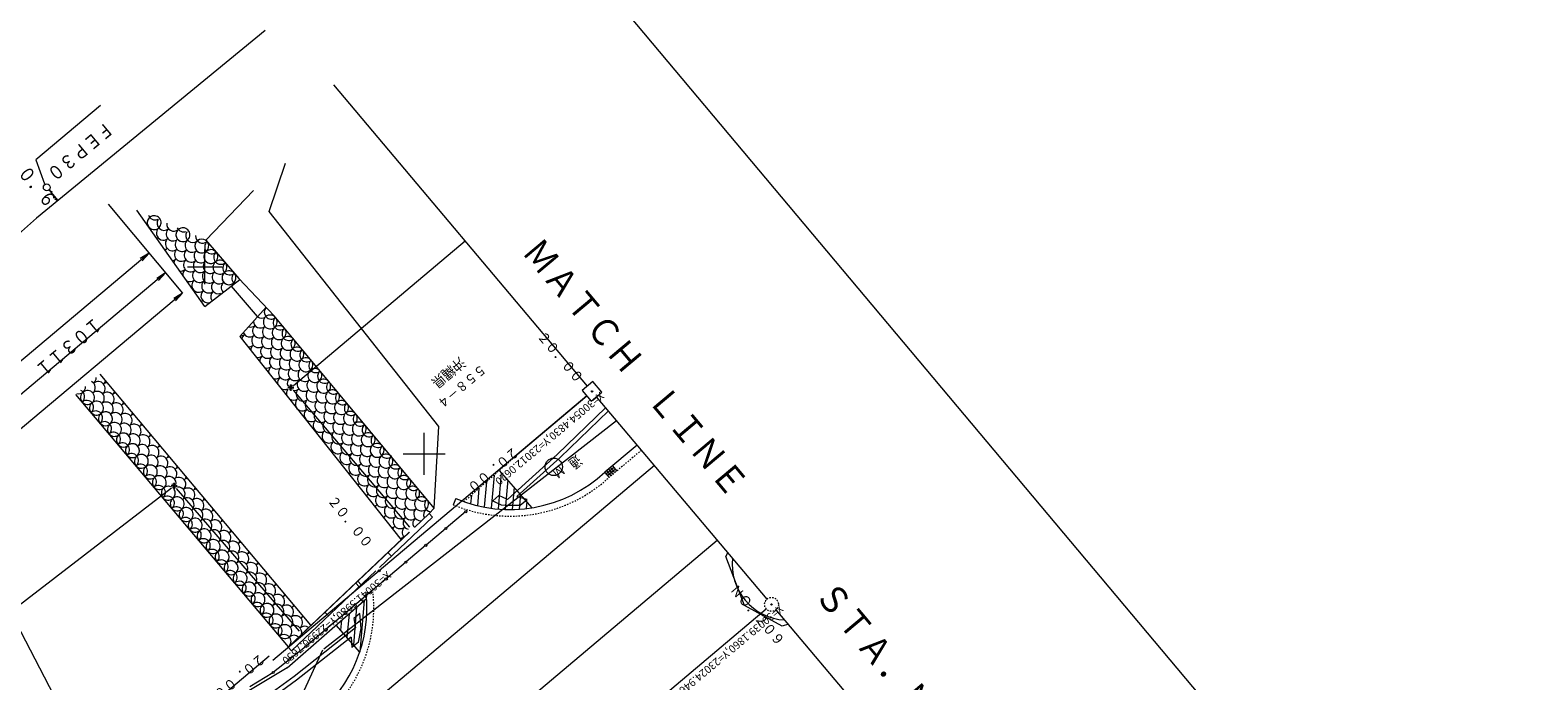
# Model space of a CAD drawing. Units: metres. Extents: x 22597 to 22896, y 30289 to 30582.
# Drawn here: x 22787 to 22896, y 30470 to 30517 of the extents above; entities that cross this region are included whole.
import ezdxf
from ezdxf.enums import TextEntityAlignment as Align

# ---------------------------------------------------------------- set-up
doc = ezdxf.new("R2010")
doc.units = ezdxf.units.M
doc.header["$MEASUREMENT"] = 0
doc.linetypes.add('CENTER', pattern=[0.017, 0.014, -0.001, 0.001, -0.001])
doc.linetypes.add('JWW_DASHED3', pattern=[0.004, 0.003, -0.001])
for name, color, linetype, lineweight in [('その他', 136, 'Continuous', 5), ('図枠', 92, 'Continuous', 5), ('横断図', 4, 'Continuous', 5), ('道路平面図', 7, 'Continuous', 5)]:
    doc.layers.add(name, color=color, linetype=linetype, lineweight=lineweight)
doc.styles.add('YOKO_GOTHIC', font='MS Gothic.ttf')

# ---------------------------------------------------------------- blocks, each defined once
blk = doc.blocks.new('CLAIR_GROUP1')
at = {"color": 0, "linetype": 'CENTER', "lineweight": 9}
blk.add_circle((3041.432, 1903.326), 5, dxfattribs=at)
at = {"color": 0, "lineweight": 9}
blk.add_circle((3041.432, 1903.326), 0.5, dxfattribs=at)
blk = doc.blocks.new('CLAIR_GROUP19')
at = {"color": 0, "lineweight": 9}
for p, q in [((2913.209, 2063.343), (2905.548, 2056.915)), ((2919.637, 2055.683), (2913.209, 2063.343)), ((2905.548, 2056.915), (2911.976, 2049.255)), ((2911.976, 2049.255), (2919.637, 2055.683))]:
    blk.add_line(p, q, dxfattribs=at)
blk.add_circle((2912.593, 2056.299), 0.5, dxfattribs=at)
blk = doc.blocks.new('CLAIR_GROUP20')
at = {"color": 0, "lineweight": 9}
blk.add_circle((2759.622, 1927.448), 0.75, dxfattribs=at)

msp = doc.modelspace()

# ---------------------------------------------------------------- linework, layer by layer
at = {"layer": 'その他'}
msp.add_line((22813.671, 30422.012), (22781.925, 30483.117), dxfattribs=at)
at = {"layer": '図枠'}
msp.add_line((22776.967, 30581.816), (22895.742, 30440.266), dxfattribs=at)
at = {"layer": '横断図'}
for p, q in [((22804.339, 30516.975), (22787.908, 30503.49)), ((22792.489, 30511.588), (22787.844, 30507.69)), ((22787.844, 30507.69), (22788.474, 30505.958)), ((22788.802, 30505.509), (22789.441, 30504.748)), ((22788.803, 30505.503), (22789.023, 30505.392)), ((22789.443, 30504.741), (22789.22, 30504.867)), ((22793.041, 30504.49), (22798.393, 30498.113)), ((22787.908, 30503.49), (22769.237, 30486.997)), ((22795.988, 30500.979), (22757.301, 30468.517)), ((22795.988, 30500.979), (22795.352, 30500.581)), ((22795.988, 30500.979), (22795.352, 30500.581)), ((22795.988, 30500.979), (22795.486, 30500.421)), ((22795.988, 30500.979), (22795.486, 30500.421)), ((22797.179, 30499.559), (22740.083, 30451.65)), ((22797.179, 30499.559), (22796.543, 30499.162)), ((22797.179, 30499.559), (22796.677, 30499.002)), ((22798.393, 30498.113), (22741.297, 30450.204)), ((22798.393, 30498.113), (22797.757, 30497.715)), ((22798.393, 30498.113), (22797.757, 30497.715)), ((22798.393, 30498.113), (22797.891, 30497.555)), ((22798.393, 30498.113), (22797.891, 30497.555))]:
    msp.add_line(p, q, dxfattribs=at)
msp.add_circle((22788.643, 30505.699), 0.248, dxfattribs=at)
at = {"layer": '道路平面図'}
for p, q in [((22827.488, 30491.423), (22809.257, 30513.068)), ((22804.621, 30503.966), (22805.779, 30507.447)), ((22803.496, 30505.482), (22800.066, 30501.916)), ((22799.986, 30497.138), (22795.1, 30504.064)), ((22816.8, 30488.515), (22804.621, 30503.966)), ((22800.066, 30501.916), (22802.439, 30499.15)), ((22806.359, 30491.477), (22818.692, 30501.866)), ((22799.986, 30497.138), (22802.509, 30499.077)), ((22803.787, 30496.414), (22801.9, 30498.609)), ((22802.439, 30499.15), (22804.973, 30496.48)), ((22802.498, 30494.993), (22804.397, 30497.087)), ((22816.463, 30482.66), (22804.973, 30496.48)), ((22802.498, 30494.993), (22814.086, 30480.39)), ((22807.619, 30474.244), (22792.465, 30492.282)), ((22806.01, 30472.7), (22790.73, 30490.826)), ((22806.33, 30491.126), (22814.684, 30481.302)), ((22827.43, 30490.718), (22812.515, 30478.155)), ((22827.432, 30490.713), (22822.276, 30486.359)), ((22840.374, 30476.125), (22828.135, 30490.656)), ((22828.79, 30489.877), (22825.303, 30486.512)), ((22828.984, 30489.648), (22825.508, 30486.293)), ((22808.538, 30472.552), (22829.568, 30488.954)), ((22816.463, 30482.66), (22816.8, 30488.515)), ((22815.75, 30485.057), (22815.75, 30488.057)), ((22814.25, 30486.557), (22817.25, 30486.557)), ((22825.303, 30486.512), (22821.728, 30483.286)), ((22831.052, 30487.192), (22828.734, 30485.239)), ((22832.29, 30485.723), (22798.374, 30457.155)), ((22823.506, 30482.689), (22821.149, 30485.367)), ((22825.508, 30486.293), (22822.396, 30483.485)), ((22829.05, 30484.867), (22828.734, 30485.239)), ((22829.379, 30485.572), (22828.84, 30485.115)), ((22829.185, 30484.981), (22828.869, 30485.354)), ((22829.484, 30485.448), (22828.945, 30484.991)), ((22829.319, 30485.096), (22829.004, 30485.468)), ((22829.454, 30485.21), (22829.139, 30485.582)), ((22829.273, 30485.696), (22829.589, 30485.324)), ((22820.229, 30484.557), (22820.069, 30482.73)), ((22820.773, 30485.035), (22820.564, 30482.65)), ((22821.29, 30485.206), (22821.062, 30482.609)), ((22821.746, 30484.688), (22821.56, 30482.566)), ((22822.203, 30484.169), (22822.062, 30482.562)), ((22797.595, 30484.1), (22664.109, 30381.329)), ((22806.805, 30473.814), (22797.956, 30484.063)), ((22818.024, 30483.34), (22817.839, 30482.897)), ((22819.141, 30483.599), (22819.086, 30482.964)), ((22819.685, 30484.078), (22819.576, 30482.834)), ((22821.11, 30483.564), (22820.672, 30483.177)), ((22820.672, 30483.177), (22821.27, 30482.886)), ((22821.728, 30483.286), (22821.11, 30483.564)), ((22823.135, 30483.28), (22822.425, 30483.477)), ((22822.659, 30483.651), (22822.566, 30482.582)), ((22822.653, 30482.883), (22823.135, 30483.28)), ((22823.116, 30483.132), (22823.072, 30482.629)), ((22812.539, 30478.404), (22816.34, 30482.011)), ((22816.099, 30482.265), (22815.044, 30481.264)), ((22816.099, 30482.265), (22816.463, 30482.66)), ((22816.34, 30482.011), (22816.099, 30482.265)), ((22818.71, 30482.385), (22817.328, 30481.22)), ((22821.27, 30482.886), (22821.723, 30482.869)), ((22821.723, 30482.869), (22822.653, 30482.883)), ((22814.684, 30480.922), (22805.98, 30472.662)), ((22814.665, 30480.94), (22807.149, 30473.797)), ((22817.274, 30481.174), (22815.893, 30480.008)), ((22801.104, 30450.287), (22836.803, 30480.365)), ((22815.839, 30479.963), (22814.457, 30478.797)), ((22814.403, 30478.752), (22813.021, 30477.586)), ((22813.145, 30479.475), (22813.393, 30479.214)), ((22837.411, 30479.184), (22837.552, 30479.442)), ((22838.761, 30475.671), (22837.411, 30479.184)), ((22812.515, 30478.155), (22804.867, 30471.713)), ((22806.221, 30472.408), (22812.265, 30478.144)), ((22810.832, 30477.269), (22811.074, 30477.014)), ((22810.978, 30477.406), (22811.219, 30477.152)), ((22812.075, 30476.614), (22811.578, 30476.56)), ((22812.968, 30477.541), (22811.586, 30476.375)), ((22805.896, 30471.177), (22811.612, 30476.174)), ((22811.532, 30476.33), (22810.15, 30475.164)), ((22810.897, 30475.549), (22810.66, 30472.836)), ((22811.441, 30476.024), (22811.116, 30472.314)), ((22841.472, 30474.172), (22838.761, 30475.671)), ((22808.617, 30475.18), (22808.866, 30474.918)), ((22810.096, 30475.119), (22808.715, 30473.953)), ((22809.81, 30474.599), (22809.747, 30473.88)), ((22810.354, 30475.074), (22810.203, 30473.358)), ((22811.124, 30475.084), (22810.685, 30474.717)), ((22810.685, 30474.717), (22810.817, 30474.054)), ((22811.233, 30474.007), (22811.124, 30475.084)), ((22825.782, 30463.18), (22840.314, 30475.421)), ((22841.018, 30475.36), (22872.214, 30438.324)), ((22810.817, 30474.054), (22806.403, 30470.55)), ((22806.584, 30470.311), (22810.493, 30473.413)), ((22808.661, 30473.907), (22807.279, 30472.742)), ((22811.116, 30472.314), (22809.418, 30474.256)), ((22810.496, 30473.376), (22810.562, 30472.652)), ((22811.029, 30473.029), (22811.233, 30474.007)), ((22841.924, 30474.311), (22841.472, 30474.172)), ((22806.221, 30472.408), (22805.98, 30472.662)), ((22807.23, 30472.702), (22806.098, 30471.802)), ((22807.007, 30469.298), (22808.478, 30472.476)), ((22811.029, 30473.029), (22810.562, 30472.652)), ((22804.609, 30472.019), (22797.342, 30465.899)), ((22805.896, 30471.177), (22799.732, 30467.491)), ((22806.054, 30471.767), (22804.922, 30470.867)), ((22806.403, 30470.55), (22798.924, 30465.138)), ((22799.103, 30464.897), (22806.584, 30470.311)), ((22804.868, 30470.83), (22803.217, 30469.829))]:
    msp.add_line(p, q, dxfattribs=at)
at = {"layer": '道路平面図', "lineweight": 9}
for p, q in [((22800, 30498.75), (22800, 30501.25)), ((22798.75, 30500), (22801.25, 30500))]:
    msp.add_line(p, q, dxfattribs=at)
at = {"layer": '道路平面図', "linetype": 'JWW_DASHED3'}
for p, q in [((22822.276, 30486.359), (22818.597, 30483.12)), ((22831.361, 30486.825), (22829.044, 30484.872))]:
    msp.add_line(p, q, dxfattribs=at)
at = {"layer": '道路平面図'}
for centre, radius in [((22825.054, 30485.626), 0.625), ((22818.737, 30482.408), 0.076), ((22817.301, 30481.197), 0.076), ((22815.866, 30479.986), 0.076), ((22814.43, 30478.775), 0.076), ((22812.994, 30477.564), 0.076), ((22811.559, 30476.352), 0.076), ((22840.696, 30475.743), 0.05), ((22810.123, 30475.141), 0.076), ((22808.688, 30473.93), 0.076), ((22807.252, 30472.719), 0.076), ((22806.076, 30471.784), 0.076), ((22804.9, 30470.849), 0.076)]:
    msp.add_circle(centre, radius, dxfattribs=at)
at = {"layer": '道路平面図', "linetype": 'CENTER'}
msp.add_circle((22840.696, 30475.743), 0.5, dxfattribs=at)
msp.add_circle((22840.696, 30475.743), 0.5, dxfattribs=at)
at = {"layer": '道路平面図'}
for centre, radius, start, end in [((22796.358, 30503.167), 0.5, 130.624, 116.187), ((22796.412, 30503.872), 0.5, 200.133, 293.085), ((22796.358, 30503.167), 0.5, 116.19, 310.627), ((22795.662, 30503.209), 0.485, 309.13, 310.647), ((22796.277, 30502.492), 0.459, 130.577, 132.183), ((22797.009, 30502.408), 0.5, 130.626, 310.627), ((22797.063, 30503.113), 0.5, 145.8, 310.627), ((22797.714, 30502.354), 0.5, 130.627, 310.626), ((22797.768, 30503.059), 0.5, 172.469, 310.627), ((22798.419, 30502.3), 0.5, 130.626, 119.53), ((22798.419, 30502.3), 0.5, 119.53, 310.627), ((22798.473, 30503.005), 0.5, 203.842, 289.377), ((22796.304, 30502.461), 0.499, 298.292, 310.633), ((22796.955, 30501.703), 0.5, 130.631, 143.209), ((22797.66, 30501.649), 0.5, 130.627, 310.627), ((22798.365, 30501.595), 0.5, 130.627, 310.627), ((22799.07, 30501.541), 0.5, 130.627, 310.627), ((22799.124, 30502.246), 0.5, 148.44, 310.628), ((22799.775, 30501.487), 0.5, 40.626, 310.627), ((22799.775, 30501.487), 0.5, 130.626, 40.627), ((22799.829, 30502.192), 0.5, 175.196, 310.627), ((22800.48, 30501.433), 0.5, 130.627, 310.626), ((22796.955, 30501.703), 0.5, 287.188, 310.625), ((22797.606, 30500.944), 0.5, 130.629, 155.093), ((22797.606, 30500.944), 0.5, 275.306, 310.63), ((22798.257, 30500.185), 0.5, 130.625, 168.634), ((22798.311, 30500.89), 0.5, 130.627, 310.627), ((22798.962, 30500.131), 0.5, 130.627, 310.627), ((22799.016, 30500.836), 0.5, 130.627, 310.627), ((22799.667, 30500.077), 0.5, 130.627, 310.627), ((22799.721, 30500.782), 0.5, 130.627, 310.627), ((22800.372, 30500.023), 0.5, 130.627, 310.627), ((22800.426, 30500.728), 0.5, 40.626, 310.627), ((22800.426, 30500.728), 0.5, 130.626, 40.626), ((22801.077, 30499.969), 0.5, 40.627, 310.627), ((22801.131, 30500.674), 0.5, 130.627, 310.626), ((22798.257, 30500.185), 0.5, 261.77, 310.628), ((22798.908, 30499.426), 0.5, 130.626, 186.434), ((22799.613, 30499.372), 0.5, 130.627, 310.627), ((22800.318, 30499.318), 0.5, 130.627, 310.627), ((22801.024, 30499.264), 0.5, 130.627, 310.627), ((22801.077, 30499.969), 0.5, 130.626, 40.626), ((22801.729, 30499.21), 0.5, 40.627, 303.1), ((22801.729, 30499.21), 0.5, 130.626, 40.627), ((22801.782, 30499.915), 0.5, 130.627, 310.626), ((22802.434, 30499.156), 0.5, 130.626, 220.3), ((22798.908, 30499.426), 0.5, 243.97, 310.625), ((22799.559, 30498.667), 0.5, 130.627, 310.626), ((22798.856, 30498.719), 0.498, 306.592, 310.636), ((22799.503, 30497.965), 0.496, 130.613, 134.7), ((22800.211, 30497.908), 0.5, 130.627, 284.257), ((22800.265, 30498.613), 0.5, 130.627, 310.627), ((22800.916, 30497.854), 0.5, 130.627, 215.225), ((22800.97, 30498.559), 0.5, 130.627, 291.127), ((22801.675, 30498.505), 0.5, 130.625, 217.765), ((22799.506, 30497.962), 0.5, 295.717, 310.633), ((22800.157, 30497.203), 0.5, 130.624, 145.926), ((22803.99, 30496.098), 0.5, 181.278, 309.74), ((22804.055, 30496.802), 0.5, 234.947, 309.741), ((22804.694, 30496.033), 0.5, 39.74, 309.74), ((22804.694, 30496.033), 0.5, 129.741, 39.74), ((22804.759, 30496.737), 0.5, 136.02, 309.741), ((22805.398, 30495.968), 0.5, 129.74, 309.74), ((22802.517, 30495.524), 0.5, 271.001, 309.74), ((22803.156, 30494.755), 0.5, 129.741, 175.738), ((22803.221, 30495.459), 0.5, 201.335, 309.74), ((22803.286, 30496.163), 0.5, 251.659, 309.739), ((22803.86, 30494.69), 0.5, 129.741, 309.74), ((22803.925, 30495.394), 0.5, 129.74, 309.74), ((22804.565, 30494.625), 0.5, 129.74, 309.74), ((22804.629, 30495.329), 0.5, 129.74, 309.74), ((22805.333, 30495.264), 0.5, 39.74, 309.74), ((22805.333, 30495.264), 0.5, 129.74, 39.74), ((22805.973, 30494.495), 0.5, 39.74, 309.74), ((22806.038, 30495.199), 0.5, 129.74, 309.74), ((22803.156, 30494.755), 0.5, 261.132, 309.741), ((22803.796, 30493.986), 0.5, 129.742, 179.741), ((22804.5, 30493.921), 0.5, 129.74, 309.74), ((22805.204, 30493.856), 0.5, 129.74, 309.74), ((22805.269, 30494.56), 0.5, 129.74, 309.74), ((22805.908, 30493.791), 0.5, 129.74, 309.741), ((22805.973, 30494.495), 0.5, 129.741, 39.74), ((22806.612, 30493.726), 0.5, 39.741, 309.74), ((22806.612, 30493.726), 0.5, 129.741, 39.741), ((22806.677, 30494.431), 0.5, 129.74, 309.741), ((22807.316, 30493.662), 0.5, 129.74, 309.74), ((22803.796, 30493.986), 0.5, 257.126, 309.743), ((22804.435, 30493.217), 0.5, 129.741, 184.131), ((22804.435, 30493.217), 0.5, 252.737, 309.742), ((22805.074, 30492.448), 0.5, 129.74, 189.083), ((22805.139, 30493.152), 0.5, 129.74, 309.741), ((22805.843, 30493.087), 0.5, 129.741, 309.74), ((22806.547, 30493.022), 0.5, 129.74, 309.74), ((22807.251, 30492.957), 0.5, 39.74, 309.74), ((22807.251, 30492.957), 0.5, 129.74, 39.74), ((22807.956, 30492.893), 0.5, 129.74, 309.74), ((22791.628, 30491.312), 0.5, 310.131, 64.207), ((22791.688, 30492.017), 0.5, 310.13, 3.689), ((22792.333, 30491.252), 0.5, 310.13, 130.13), ((22792.393, 30491.957), 0.5, 310.134, 341.913), ((22805.074, 30492.448), 0.5, 247.786, 309.741), ((22805.714, 30491.679), 0.5, 129.741, 194.952), ((22805.778, 30492.383), 0.5, 129.74, 309.74), ((22806.418, 30491.614), 0.5, 129.741, 200.614), ((22806.482, 30492.318), 0.5, 129.74, 309.74), ((22807.122, 30491.549), 0.5, 129.74, 309.74), ((22807.187, 30492.253), 0.5, 129.74, 309.74), ((22807.826, 30491.484), 0.5, 129.74, 309.74), ((22807.891, 30492.189), 0.5, 39.74, 309.74), ((22807.891, 30492.189), 0.5, 129.741, 39.74), ((22808.53, 30491.42), 0.5, 39.74, 309.74), ((22808.53, 30491.42), 0.5, 129.741, 39.74), ((22808.595, 30492.124), 0.5, 129.74, 309.741), ((22809.234, 30491.355), 0.5, 129.74, 309.74), ((22790.924, 30491.372), 0.5, 255.992, 4.008), ((22791.568, 30490.608), 0.5, 310.13, 220.13), ((22790.864, 30490.668), 0.5, 310.131, 64.496), ((22791.568, 30490.608), 0.5, 220.13, 130.13), ((22792.273, 30490.548), 0.5, 310.13, 130.13), ((22792.977, 30490.488), 0.5, 310.13, 130.13), ((22793.037, 30491.192), 0.5, 98.377, 130.132), ((22793.037, 30491.192), 0.5, 310.13, 341.696), ((22793.682, 30490.428), 0.5, 98.598, 130.129), ((22805.714, 30491.679), 0.5, 241.918, 296.077), ((22806.353, 30490.91), 0.5, 144.428, 202.747), ((22806.418, 30491.614), 0.5, 259.45, 309.741), ((22807.057, 30490.845), 0.5, 129.74, 309.74), ((22807.761, 30490.78), 0.5, 129.74, 309.741), ((22808.465, 30490.715), 0.5, 129.74, 309.74), ((22809.169, 30490.651), 0.5, 39.74, 309.74), ((22809.169, 30490.651), 0.5, 129.74, 39.74), ((22809.873, 30490.586), 0.5, 129.74, 309.74), ((22791.508, 30489.903), 0.5, 310.129, 130.13), ((22792.213, 30489.843), 0.5, 310.13, 220.13), ((22792.213, 30489.843), 0.5, 220.13, 130.129), ((22792.153, 30489.139), 0.5, 310.129, 130.13), ((22792.857, 30489.079), 0.5, 310.13, 220.13), ((22792.857, 30489.079), 0.5, 220.129, 130.13), ((22792.917, 30489.783), 0.5, 310.13, 130.13), ((22793.622, 30489.723), 0.5, 310.13, 130.13), ((22793.682, 30490.428), 0.5, 310.129, 341.477), ((22794.326, 30489.663), 0.5, 98.819, 130.127), ((22806.353, 30490.91), 0.5, 234.126, 309.738), ((22806.992, 30490.141), 0.5, 129.74, 309.741), ((22806.753, 30489.644), 0.229, 129.464, 130.535), ((22806.029, 30490.519), 0.906, 309.396, 309.666), ((22807.631, 30489.372), 0.5, 129.74, 309.741), ((22807.696, 30490.076), 0.5, 129.74, 309.74), ((22808.336, 30489.307), 0.5, 129.741, 309.74), ((22808.4, 30490.011), 0.5, 129.74, 309.74), ((22809.04, 30489.242), 0.5, 129.74, 309.74), ((22809.105, 30489.946), 0.5, 129.74, 309.74), ((22809.744, 30489.178), 0.5, 129.74, 309.74), ((22809.809, 30489.882), 0.5, 39.74, 309.74), ((22809.809, 30489.882), 0.5, 129.741, 39.74), ((22810.448, 30489.113), 0.5, 39.74, 309.74), ((22810.513, 30489.817), 0.5, 129.74, 309.74), ((22792.797, 30488.374), 0.5, 310.129, 130.131), ((22793.502, 30488.314), 0.5, 310.13, 220.13), ((22793.502, 30488.314), 0.5, 220.129, 130.129), ((22793.562, 30489.019), 0.5, 310.13, 130.13), ((22794.206, 30488.254), 0.5, 310.13, 130.13), ((22794.266, 30488.959), 0.5, 310.13, 130.13), ((22794.911, 30488.194), 0.5, 310.13, 130.13), ((22794.326, 30489.663), 0.5, 310.129, 341.256), ((22794.971, 30488.899), 0.5, 99.032, 130.132), ((22794.971, 30488.899), 0.5, 310.129, 341.038), ((22795.615, 30488.134), 0.5, 99.251, 130.131), ((22806.931, 30489.433), 0.495, 306.612, 309.745), ((22807.564, 30488.671), 0.496, 129.724, 132.856), ((22808.271, 30488.603), 0.5, 129.74, 309.74), ((22808.975, 30488.538), 0.5, 129.74, 309.74), ((22809.679, 30488.473), 0.5, 129.741, 309.74), ((22810.383, 30488.409), 0.5, 129.74, 309.74), ((22810.448, 30489.113), 0.5, 129.74, 39.74), ((22811.087, 30488.344), 0.5, 39.74, 309.74), ((22811.087, 30488.344), 0.5, 129.74, 39.74), ((22811.152, 30489.048), 0.5, 129.74, 309.74), ((22811.791, 30488.279), 0.5, 129.74, 309.741), ((22793.442, 30487.609), 0.5, 310.13, 130.13), ((22794.146, 30487.549), 0.5, 310.129, 220.13), ((22794.146, 30487.549), 0.5, 220.129, 130.13), ((22794.851, 30487.489), 0.5, 310.13, 130.13), ((22795.555, 30487.429), 0.5, 310.13, 130.129), ((22795.615, 30488.134), 0.5, 310.13, 340.822), ((22796.26, 30487.369), 0.5, 99.473, 130.129), ((22807.567, 30488.667), 0.499, 304.013, 309.744), ((22808.207, 30487.898), 0.501, 129.741, 135.454), ((22808.91, 30487.834), 0.5, 129.74, 309.741), ((22808.205, 30487.9), 0.501, 301.409, 309.733), ((22808.845, 30487.13), 0.5, 129.737, 138.107), ((22809.549, 30487.065), 0.5, 129.74, 309.74), ((22809.614, 30487.769), 0.5, 129.74, 309.74), ((22810.318, 30487.704), 0.5, 129.74, 309.74), ((22811.022, 30487.64), 0.5, 129.74, 309.74), ((22811.727, 30487.575), 0.5, 39.741, 309.74), ((22811.727, 30487.575), 0.5, 129.74, 39.74), ((22812.431, 30487.51), 0.5, 129.74, 309.74), ((22794.086, 30486.845), 0.5, 310.131, 130.129), ((22794.791, 30486.785), 0.5, 310.129, 220.13), ((22794.791, 30486.785), 0.5, 220.13, 130.13), ((22794.731, 30486.08), 0.5, 310.13, 130.13), ((22795.435, 30486.02), 0.5, 310.13, 220.13), ((22795.435, 30486.02), 0.5, 220.129, 130.13), ((22795.495, 30486.725), 0.5, 310.13, 130.13), ((22796.14, 30485.96), 0.5, 310.13, 130.13), ((22796.2, 30486.665), 0.5, 310.13, 130.129), ((22796.844, 30485.9), 0.5, 310.129, 130.131), ((22796.26, 30487.369), 0.5, 310.128, 340.604), ((22796.904, 30486.605), 0.5, 99.688, 130.131), ((22796.905, 30486.605), 0.5, 310.126, 340.386), ((22797.549, 30485.84), 0.5, 99.91, 130.125), ((22808.845, 30487.13), 0.5, 298.765, 309.738), ((22809.484, 30486.362), 0.499, 129.728, 140.777), ((22810.189, 30486.296), 0.5, 129.74, 309.74), ((22810.254, 30487), 0.5, 129.74, 309.74), ((22810.893, 30486.231), 0.5, 129.74, 309.74), ((22810.958, 30486.935), 0.5, 129.74, 309.74), ((22811.597, 30486.167), 0.5, 129.74, 309.74), ((22811.662, 30486.871), 0.5, 129.741, 309.74), ((22812.301, 30486.102), 0.5, 129.74, 309.74), ((22812.366, 30486.806), 0.5, 39.74, 309.74), ((22812.366, 30486.806), 0.5, 129.74, 39.741), ((22813.005, 30486.037), 0.5, 39.741, 309.74), ((22813.005, 30486.037), 0.5, 129.74, 39.74), ((22813.07, 30486.741), 0.5, 129.74, 309.74), ((22813.709, 30485.972), 0.5, 129.74, 309.74), ((22795.375, 30485.316), 0.5, 310.131, 130.129), ((22796.08, 30485.256), 0.5, 310.13, 220.13), ((22796.08, 30485.256), 0.5, 220.13, 130.13), ((22796.784, 30485.196), 0.5, 310.13, 130.129), ((22797.489, 30485.136), 0.5, 310.129, 130.13), ((22797.549, 30485.84), 0.5, 310.127, 340.17), ((22798.194, 30485.076), 0.5, 100.124, 130.127), ((22809.485, 30486.36), 0.499, 296.092, 309.751), ((22810.124, 30485.592), 0.5, 129.738, 143.461), ((22810.828, 30485.527), 0.5, 129.74, 309.74), ((22811.532, 30485.462), 0.5, 129.74, 309.74), ((22812.236, 30485.398), 0.5, 129.74, 309.74), ((22812.94, 30485.333), 0.5, 129.74, 309.74), ((22813.644, 30485.268), 0.5, 39.74, 309.74), ((22813.645, 30485.268), 0.5, 129.741, 39.741), ((22814.349, 30485.203), 0.5, 129.74, 309.74), ((22821.904, 30492.608), 10.047, 247.282, 312.83), ((22796.02, 30484.551), 0.5, 310.13, 130.13), ((22796.724, 30484.491), 0.5, 310.13, 220.13), ((22796.724, 30484.491), 0.5, 220.13, 130.13), ((22796.664, 30483.787), 0.5, 310.13, 130.13), ((22797.369, 30483.726), 0.5, 68.749, 220.129), ((22797.369, 30483.727), 0.5, 68.749, 130.13), ((22797.429, 30484.431), 0.5, 3.601, 130.13), ((22798.133, 30484.371), 0.5, 310.129, 130.131), ((22798.073, 30483.666), 0.5, 310.13, 95.328), ((22798.194, 30485.076), 0.5, 310.13, 339.951), ((22798.838, 30484.311), 0.5, 100.338, 130.13), ((22810.124, 30485.592), 0.5, 293.418, 309.741), ((22810.763, 30484.823), 0.5, 129.74, 146.179), ((22810.763, 30484.823), 0.5, 290.692, 309.745), ((22811.467, 30484.758), 0.5, 129.74, 309.74), ((22811.403, 30484.054), 0.5, 129.744, 148.935), ((22812.107, 30483.989), 0.5, 129.74, 309.741), ((22812.171, 30484.693), 0.5, 129.74, 309.74), ((22812.811, 30483.925), 0.5, 129.74, 309.74), ((22812.876, 30484.629), 0.5, 129.74, 309.741), ((22813.515, 30483.86), 0.5, 129.74, 309.74), ((22813.58, 30484.564), 0.5, 129.74, 309.74), ((22814.219, 30483.795), 0.5, 129.74, 309.74), ((22814.284, 30484.499), 0.5, 39.74, 309.74), ((22814.284, 30484.499), 0.5, 129.74, 39.74), ((22814.923, 30483.73), 0.5, 39.74, 309.74), ((22814.988, 30484.434), 0.5, 129.74, 309.74), ((22797.369, 30483.727), 0.5, 220.13, 33.455), ((22797.309, 30483.022), 0.5, 310.13, 130.13), ((22798.013, 30482.962), 0.5, 310.13, 220.13), ((22798.013, 30482.962), 0.5, 220.13, 130.13), ((22797.369, 30483.727), 0.5, 310.129, 33.456), ((22798.718, 30482.902), 0.5, 310.129, 130.13), ((22798.778, 30483.606), 0.5, 310.13, 130.13), ((22799.423, 30482.842), 0.5, 310.13, 130.13), ((22798.838, 30484.311), 0.5, 310.136, 339.728), ((22799.483, 30483.546), 0.5, 100.554, 130.131), ((22799.482, 30483.547), 0.5, 310.134, 339.515), ((22800.127, 30482.782), 0.5, 100.766, 130.134), ((22811.402, 30484.054), 0.5, 287.935, 309.739), ((22812.042, 30483.285), 0.5, 129.742, 151.75), ((22812.746, 30483.22), 0.5, 129.74, 309.74), ((22813.45, 30483.156), 0.5, 129.74, 309.74), ((22814.154, 30483.091), 0.5, 129.74, 309.74), ((22814.858, 30483.026), 0.5, 129.74, 309.74), ((22814.923, 30483.73), 0.5, 129.741, 39.74), ((22815.562, 30482.961), 0.5, 39.74, 309.74), ((22815.562, 30482.961), 0.5, 129.741, 39.74), ((22815.627, 30483.665), 0.5, 129.74, 309.74), ((22816.267, 30482.896), 0.5, 129.74, 261.483), ((22797.953, 30482.257), 0.5, 310.13, 130.129), ((22798.658, 30482.197), 0.5, 310.13, 220.13), ((22798.658, 30482.197), 0.5, 220.13, 130.13), ((22798.598, 30481.493), 0.5, 310.13, 130.13), ((22799.363, 30482.137), 0.5, 310.129, 130.131), ((22800.067, 30482.077), 0.5, 310.13, 130.129), ((22800.127, 30482.782), 0.5, 310.129, 339.303), ((22800.772, 30482.017), 0.5, 100.98, 130.131), ((22812.042, 30483.285), 0.5, 285.117, 309.741), ((22812.681, 30482.516), 0.5, 129.738, 154.63), ((22812.681, 30482.516), 0.5, 282.244, 309.739), ((22813.32, 30481.747), 0.5, 129.74, 157.572), ((22813.385, 30482.451), 0.5, 129.74, 309.74), ((22814.025, 30481.682), 0.5, 129.74, 309.74), ((22814.089, 30482.387), 0.5, 129.74, 309.74), ((22814.729, 30481.618), 0.5, 129.74, 254.736), ((22814.793, 30482.322), 0.5, 129.74, 309.741), ((22815.498, 30482.257), 0.5, 129.741, 272.315), ((22816.202, 30482.192), 0.5, 129.74, 205.266), ((22799.302, 30481.433), 0.5, 310.13, 220.13), ((22799.302, 30481.433), 0.5, 220.131, 130.13), ((22799.242, 30480.728), 0.5, 310.13, 130.13), ((22799.947, 30480.668), 0.5, 310.13, 220.13), ((22799.947, 30480.668), 0.5, 220.13, 130.13), ((22800.007, 30481.373), 0.5, 310.129, 130.13), ((22800.652, 30480.608), 0.5, 310.13, 130.13), ((22800.712, 30481.313), 0.5, 310.13, 130.13), ((22801.356, 30480.548), 0.5, 310.13, 130.13), ((22800.772, 30482.017), 0.5, 310.131, 339.086), ((22801.416, 30481.253), 0.5, 101.197, 130.132), ((22801.416, 30481.253), 0.5, 310.128, 338.876), ((22802.061, 30480.488), 0.5, 101.415, 130.127), ((22813.32, 30481.747), 0.5, 279.299, 309.737), ((22813.96, 30480.978), 0.5, 129.739, 160.607), ((22814.664, 30480.914), 0.5, 129.74, 221.346), ((22815.433, 30481.553), 0.5, 129.739, 208.564), ((22799.887, 30479.964), 0.5, 310.13, 130.13), ((22800.591, 30479.904), 0.5, 310.129, 220.129), ((22800.591, 30479.904), 0.5, 220.13, 130.13), ((22801.296, 30479.844), 0.5, 310.13, 130.129), ((22802.001, 30479.784), 0.5, 310.13, 130.13), ((22802.061, 30480.488), 0.5, 310.133, 338.656), ((22802.705, 30479.723), 0.5, 101.63, 130.129), ((22813.96, 30480.978), 0.5, 276.264, 309.739), ((22814.599, 30480.209), 0.5, 129.739, 147.839), ((22800.531, 30479.199), 0.5, 310.13, 130.129), ((22801.236, 30479.139), 0.5, 310.129, 220.13), ((22801.236, 30479.139), 0.5, 220.13, 130.13), ((22801.176, 30478.434), 0.5, 310.13, 130.13), ((22801.881, 30478.374), 0.5, 310.13, 220.13), ((22801.881, 30478.374), 0.5, 220.129, 130.13), ((22801.941, 30479.079), 0.5, 310.13, 130.13), ((22802.585, 30478.314), 0.5, 310.13, 130.13), ((22802.645, 30479.019), 0.5, 310.13, 130.13), ((22803.29, 30478.254), 0.5, 310.13, 130.129), ((22802.705, 30479.723), 0.5, 310.131, 338.445), ((22803.35, 30478.959), 0.5, 101.84, 130.129), ((22803.35, 30478.959), 0.5, 310.133, 338.23), ((22841.861, 30478.607), 3.99, 173.404, 266.81), ((22841.861, 30478.607), 3.99, 173.404, 266.81), ((22801.821, 30477.67), 0.5, 310.13, 130.13), ((22802.525, 30477.61), 0.5, 310.13, 220.13), ((22802.525, 30477.61), 0.5, 220.13, 130.13), ((22803.23, 30477.55), 0.5, 310.13, 130.13), ((22803.934, 30477.49), 0.5, 310.13, 130.13), ((22803.994, 30478.194), 0.5, 102.049, 130.133), ((22803.994, 30478.194), 0.5, 310.131, 338.017), ((22804.639, 30477.43), 0.5, 102.268, 130.128), ((22802.465, 30476.905), 0.5, 310.129, 130.13), ((22803.17, 30476.845), 0.5, 310.131, 220.13), ((22803.17, 30476.845), 0.5, 220.129, 130.13), ((22803.11, 30476.141), 0.5, 310.129, 130.131), ((22803.814, 30476.081), 0.5, 310.13, 220.13), ((22803.814, 30476.081), 0.5, 220.13, 130.129), ((22803.874, 30476.785), 0.5, 310.13, 130.13), ((22804.579, 30476.725), 0.5, 310.13, 130.129), ((22804.639, 30477.43), 0.5, 310.126, 337.808), ((22805.283, 30476.665), 0.5, 102.474, 130.129), ((22801.65, 30475.492), 9.985, 309.288, 6.14), ((22803.754, 30475.376), 0.5, 310.129, 130.13), ((22804.459, 30475.316), 0.5, 310.13, 220.13), ((22804.459, 30475.316), 0.5, 220.129, 130.13), ((22804.519, 30476.021), 0.5, 310.13, 130.129), ((22805.163, 30475.256), 0.5, 310.13, 130.13), ((22805.223, 30475.961), 0.5, 310.13, 130.129), ((22805.868, 30475.196), 0.5, 310.13, 130.13), ((22805.283, 30476.665), 0.5, 310.129, 337.598), ((22805.928, 30475.9), 0.5, 102.692, 130.126), ((22805.928, 30475.901), 0.5, 310.128, 337.387), ((22806.572, 30475.136), 0.5, 102.898, 130.13), ((22804.399, 30474.612), 0.5, 310.13, 130.13), ((22805.103, 30474.551), 0.5, 310.129, 220.129), ((22805.103, 30474.551), 0.5, 220.13, 130.13), ((22805.808, 30474.491), 0.5, 310.13, 130.129), ((22806.512, 30474.431), 0.5, 310.13, 130.129), ((22806.572, 30475.136), 0.5, 310.129, 337.176), ((22807.217, 30474.371), 0.5, 103.108, 130.131), ((22805.043, 30473.847), 0.5, 310.13, 130.129), ((22805.748, 30473.787), 0.5, 310.13, 220.13), ((22805.748, 30473.787), 0.5, 220.13, 130.13), ((22805.688, 30473.082), 0.5, 317.496, 130.129), ((22806.392, 30473.022), 0.5, 47.497, 130.13), ((22806.452, 30473.727), 0.5, 343.418, 130.13), ((22807.157, 30473.667), 0.5, 54.924, 130.131)]:
    msp.add_arc(centre, radius, start, end, dxfattribs=at)
at = {"layer": '道路平面図', "lineweight": 80}
for centre, start, end in [((22806.168, 30491.316), 130, 220), ((22806.168, 30491.316), 220, 310), ((22806.168, 30491.316), 40, 130), ((22806.168, 30491.316), 310, 40), ((22797.793, 30484.252), 130, 220), ((22797.793, 30484.252), 220, 310), ((22797.793, 30484.252), 40, 130), ((22797.793, 30484.252), 310, 40)]:
    msp.add_arc(centre, 0.025, start, end, dxfattribs=at)
at = {"layer": '道路平面図', "linetype": 'JWW_DASHED3'}
for centre, radius, start, end in [((22821.904, 30492.608), 10.527, 247.282, 312.83), ((22801.65, 30475.492), 10.485, 309.288, 6.14)]:
    msp.add_arc(centre, radius, start, end, dxfattribs=at)

# ---------------------------------------------------------------- block references
at = {"layer": '道路平面図', "xscale": 0.1, "yscale": 0.1, "zscale": 0.1}
for name in ['CLAIR_GROUP19', 'CLAIR_GROUP20', 'CLAIR_GROUP1']:
    msp.add_blockref(name, (22536.553, 30285.41), dxfattribs=at)

# ---------------------------------------------------------------- texts
at = {"layer": '横断図', "linetype": 'Continuous', "lineweight": 5, "style": 'YOKO_GOTHIC', "width": 0.846}
for s, rotation, p in [('ＦＥＰ３０', 220, (22792.738, 30510.724)), ('０．６', 310, (22786.251, 30506.551)), ('１０３１１', 220, (22791.926, 30496.674))]:
    msp.add_text(s, height=0.991, rotation=rotation, dxfattribs=at).set_placement(p, align=Align.BOTTOM_LEFT)
at = {"layer": '道路平面図', "linetype": 'Continuous', "lineweight": 5, "style": 'YOKO_GOTHIC'}
for s, height, rotation, width, p in [('ＭＡＴＣＨ', 1.905, 310, 0.9, (22822.238, 30500.651)), ('２０．００', 0.719, 310.264, 0.909, (22823.66, 30494.835)), ('沖縄県', 0.757, 220, 0.891, (22818.166, 30493.74)), ('５５８－４', 0.681, 220, 0.909, (22819.718, 30493.188)), ('ＬＩＮＥ', 1.905, 310, 0.9, (22831.246, 30490.065)), ('２０．００', 0.719, 220, 0.909, (22822.061, 30487.287)), ('通', 0.757, 220, 0.8, (22826.537, 30486.696)), ('Ｍ', 0.757, 220, 0.8, (22825.328, 30486.005)), ('２０．００', 0.719, 308.757, 0.909, (22808.601, 30483.052)), ('ＫＡ７－１\u3000ＮＯ．２１１+１０．５９９', 0.946, 310.224, 0.929, (22774.8, 30476.568)), ('ＮＯ．２０９', 0.719, 310.522, 0.913, (22837.5, 30476.635)), ('ＳＴＡ．ＮＯ．２０９+０．００', 1.905, 310, 0.9, (22843.251, 30476.017)), ('２０．００', 0.719, 220, 0.909, (22803.84, 30472.428))]:
    msp.add_text(s, height=height, rotation=rotation, dxfattribs=dict(at, width=width)).set_placement(p, align=Align.BOTTOM_LEFT)
at = {"layer": '道路平面図', "linetype": 'Continuous', "style": 'YOKO_GOTHIC'}
for s, p in [('X=30054.4830,Y=23012.0620', (22828.256, 30491.179)), ('X=30041.5980,Y=22996.7650', (22812.959, 30478.294)), ('X=30039.1860,Y=23024.9460', (22841.14, 30475.882))]:
    msp.add_text(s, height=0.556, rotation=220, dxfattribs=at).set_placement(p, align=Align.BOTTOM_LEFT)

doc.saveas('drawing.dxf')
